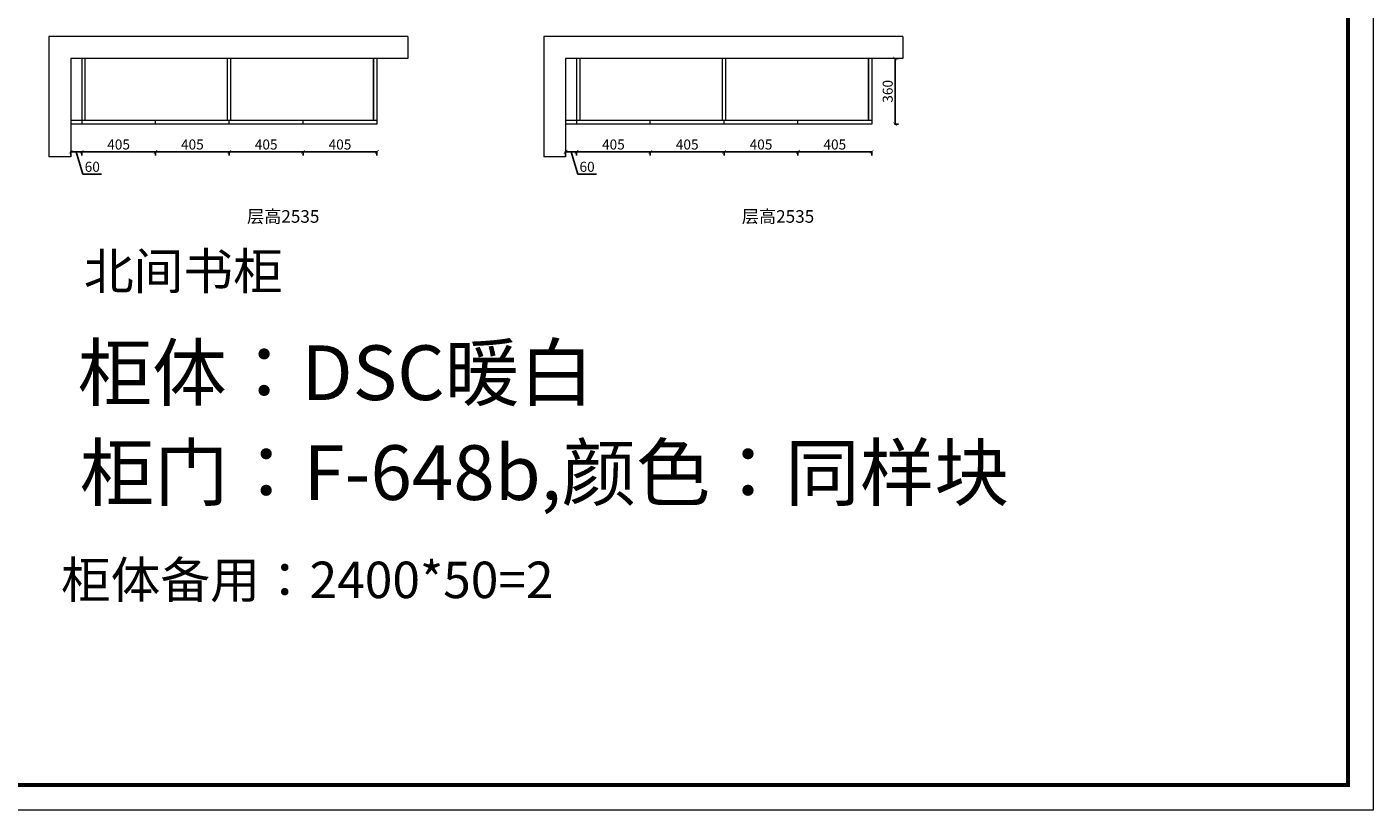
# Model space of a CAD drawing. Units: millimetres. Extents: x 15561 to 27609, y 8526 to 17657.
# Drawn here: x 20222 to 27609, y 8526 to 12822 of the extents above; entities that cross this region are included whole.
import ezdxf

# ---------------------------------------------------------------- set-up
doc = ezdxf.new("R2010")
doc.units = ezdxf.units.MM
doc.layers.add('柜体', color=7, linetype='Continuous', lineweight=15)
doc.layers.add('柜门', color=64, linetype='Continuous', lineweight=15)
doc.styles.get("Standard").update_dxf_attribs({"font": 'arial.ttf'})
doc.dimstyles.new('yq25', dxfattribs={"dimtxt": 55, "dimasz": 20, "dimexe": 20, "dimexo": 20, "dimgap": 12, "dimtad": 1, "dimdec": 0, "dimdsep": 46, "dimtxsty": 'Standard', "dimblk": 'ARCHTICK', "dimcen": 0, "dimclrd": 256, "dimclre": 256, "dimclrt": 7, "dimadec": 0, "dimazin": 2, "dimtfac": 1, "dimtdec": 0, "dimtmove": 1, "dimatfit": 3, "dimfxl": 25, "dimfxlon": 1, "dimtolj": 1, "dimtzin": 0, "dimarcsym": 0})

# ---------------------------------------------------------------- blocks, each defined once
blk = doc.blocks.new('_ArchTick')
at = {"color": 0, "linetype": 'ByBlock', "const_width": 0.15}
blk.add_lwpolyline([(-0.5, -0.5), (0.5, 0.5)], dxfattribs=at)
blk = doc.blocks.new('*D4')
at = {"layer": 'DEFPOINTS', "color": 0, "transparency": 16777216}
for p in [(20462.7, 12288.5), (20522.7, 12288.5), (20522.7, 12136.8)]:
    blk.add_point(p, dxfattribs=at)
at = {"layer": '柜体', "lineweight": -2, "transparency": 16777216}
for p, q in [((20462.7, 12139.8), (20462.7, 12116.8)), ((20462.7, 12136.8), (20522.7, 12136.8)), ((20492.7, 12136.8), (20529.3, 12014.6)), ((20522.7, 12139.8), (20522.7, 12116.8)), ((20529.3, 12014.6), (20632.2, 12014.6))]:
    blk.add_line(p, q, dxfattribs=at)
at = {"layer": '柜体', "lineweight": -2, "transparency": 16777216, "xscale": 20, "yscale": 20, "zscale": 20, "rotation": 180}
blk.add_blockref('_ArchTick', (20462.7, 12136.8), dxfattribs=at)
at = {"layer": '柜体', "lineweight": -2, "transparency": 16777216, "xscale": 20, "yscale": 20, "zscale": 20}
blk.add_blockref('_ArchTick', (20522.7, 12136.8), dxfattribs=at)
at = {"layer": '柜体', "color": 7, "transparency": 16777216, "insert": (20580.8, 12054.6), "char_height": 55, "attachment_point": 5}
blk.add_mtext('\\A1;60', dxfattribs=at)
blk = doc.blocks.new('*D5')
at = {"layer": 'DEFPOINTS', "color": 0, "transparency": 16777216}
for p in [(20522.7, 12288.5), (20927.7, 12288.5), (20927.7, 12136.8)]:
    blk.add_point(p, dxfattribs=at)
at = {"layer": '柜体', "lineweight": -2, "transparency": 16777216}
for p, q in [((20522.7, 12139.8), (20522.7, 12116.8)), ((20522.7, 12136.8), (20927.7, 12136.8)), ((20927.7, 12139.8), (20927.7, 12116.8))]:
    blk.add_line(p, q, dxfattribs=at)
at = {"layer": '柜体', "lineweight": -2, "transparency": 16777216, "xscale": 20, "yscale": 20, "zscale": 20, "rotation": 180}
blk.add_blockref('_ArchTick', (20522.7, 12136.8), dxfattribs=at)
at = {"layer": '柜体', "lineweight": -2, "transparency": 16777216, "xscale": 20, "yscale": 20, "zscale": 20}
blk.add_blockref('_ArchTick', (20927.7, 12136.8), dxfattribs=at)
at = {"layer": '柜体', "color": 7, "transparency": 16777216, "insert": (20725.2, 12176.9), "char_height": 55, "attachment_point": 5}
blk.add_mtext('\\A1;405', dxfattribs=at)
blk = doc.blocks.new('*D6')
at = {"layer": 'DEFPOINTS', "color": 0, "transparency": 16777216}
for p in [(20927.7, 12288.5), (21332.7, 12288.5), (21332.7, 12136.8)]:
    blk.add_point(p, dxfattribs=at)
at = {"layer": '柜体', "lineweight": -2, "transparency": 16777216}
for p, q in [((20927.7, 12139.8), (20927.7, 12116.8)), ((20927.7, 12136.8), (21332.7, 12136.8)), ((21332.7, 12139.8), (21332.7, 12116.8))]:
    blk.add_line(p, q, dxfattribs=at)
at = {"layer": '柜体', "lineweight": -2, "transparency": 16777216, "xscale": 20, "yscale": 20, "zscale": 20, "rotation": 180}
blk.add_blockref('_ArchTick', (20927.7, 12136.8), dxfattribs=at)
at = {"layer": '柜体', "lineweight": -2, "transparency": 16777216, "xscale": 20, "yscale": 20, "zscale": 20}
blk.add_blockref('_ArchTick', (21332.7, 12136.8), dxfattribs=at)
at = {"layer": '柜体', "color": 7, "transparency": 16777216, "insert": (21130.2, 12176.9), "char_height": 55, "attachment_point": 5}
blk.add_mtext('\\A1;405', dxfattribs=at)
blk = doc.blocks.new('*D7')
at = {"layer": 'DEFPOINTS', "color": 0, "transparency": 16777216}
for p in [(21332.7, 12288.5), (21737.7, 12288.5), (21737.7, 12136.8)]:
    blk.add_point(p, dxfattribs=at)
at = {"layer": '柜体', "lineweight": -2, "transparency": 16777216}
for p, q in [((21332.7, 12139.8), (21332.7, 12116.8)), ((21332.7, 12136.8), (21737.7, 12136.8)), ((21737.7, 12139.8), (21737.7, 12116.8))]:
    blk.add_line(p, q, dxfattribs=at)
at = {"layer": '柜体', "lineweight": -2, "transparency": 16777216, "xscale": 20, "yscale": 20, "zscale": 20, "rotation": 180}
blk.add_blockref('_ArchTick', (21332.7, 12136.8), dxfattribs=at)
at = {"layer": '柜体', "lineweight": -2, "transparency": 16777216, "xscale": 20, "yscale": 20, "zscale": 20}
blk.add_blockref('_ArchTick', (21737.7, 12136.8), dxfattribs=at)
at = {"layer": '柜体', "color": 7, "transparency": 16777216, "insert": (21535.2, 12176.9), "char_height": 55, "attachment_point": 5}
blk.add_mtext('\\A1;405', dxfattribs=at)
blk = doc.blocks.new('*D8')
at = {"layer": 'DEFPOINTS', "color": 0, "transparency": 16777216}
for p in [(21737.7, 12288.5), (22142.7, 12288.5), (22142.7, 12136.8)]:
    blk.add_point(p, dxfattribs=at)
at = {"layer": '柜体', "lineweight": -2, "transparency": 16777216}
for p, q in [((21737.7, 12139.8), (21737.7, 12116.8)), ((21737.7, 12136.8), (22142.7, 12136.8)), ((22142.7, 12139.8), (22142.7, 12116.8))]:
    blk.add_line(p, q, dxfattribs=at)
at = {"layer": '柜体', "lineweight": -2, "transparency": 16777216, "xscale": 20, "yscale": 20, "zscale": 20, "rotation": 180}
blk.add_blockref('_ArchTick', (21737.7, 12136.8), dxfattribs=at)
at = {"layer": '柜体', "lineweight": -2, "transparency": 16777216, "xscale": 20, "yscale": 20, "zscale": 20}
blk.add_blockref('_ArchTick', (22142.7, 12136.8), dxfattribs=at)
at = {"layer": '柜体', "color": 7, "transparency": 16777216, "insert": (21940.2, 12176.9), "char_height": 55, "attachment_point": 5}
blk.add_mtext('\\A1;405', dxfattribs=at)
blk = doc.blocks.new('*D30')
at = {"layer": 'DEFPOINTS', "color": 0, "transparency": 16777216}
for p in [(23178.1, 12288.5), (23238.1, 12288.5), (23238.1, 12136.8)]:
    blk.add_point(p, dxfattribs=at)
at = {"layer": '柜体', "lineweight": -2, "transparency": 16777216}
for p, q in [((23178.1, 12139.8), (23178.1, 12116.8)), ((23178.1, 12136.8), (23238.1, 12136.8)), ((23208.1, 12136.8), (23244.7, 12014.6)), ((23238.1, 12139.8), (23238.1, 12116.8)), ((23244.7, 12014.6), (23347.6, 12014.6))]:
    blk.add_line(p, q, dxfattribs=at)
at = {"layer": '柜体', "lineweight": -2, "transparency": 16777216, "xscale": 20, "yscale": 20, "zscale": 20, "rotation": 180}
blk.add_blockref('_ArchTick', (23178.1, 12136.8), dxfattribs=at)
at = {"layer": '柜体', "lineweight": -2, "transparency": 16777216, "xscale": 20, "yscale": 20, "zscale": 20}
blk.add_blockref('_ArchTick', (23238.1, 12136.8), dxfattribs=at)
at = {"layer": '柜体', "color": 7, "transparency": 16777216, "insert": (23296.2, 12054.6), "char_height": 55, "attachment_point": 5}
blk.add_mtext('\\A1;60', dxfattribs=at)
blk = doc.blocks.new('*D31')
at = {"layer": 'DEFPOINTS', "color": 0, "transparency": 16777216}
for p in [(23238.1, 12288.5), (23643.1, 12288.5), (23643.1, 12136.8)]:
    blk.add_point(p, dxfattribs=at)
at = {"layer": '柜体', "lineweight": -2, "transparency": 16777216}
for p, q in [((23238.1, 12139.8), (23238.1, 12116.8)), ((23238.1, 12136.8), (23643.1, 12136.8)), ((23643.1, 12139.8), (23643.1, 12116.8))]:
    blk.add_line(p, q, dxfattribs=at)
at = {"layer": '柜体', "lineweight": -2, "transparency": 16777216, "xscale": 20, "yscale": 20, "zscale": 20, "rotation": 180}
blk.add_blockref('_ArchTick', (23238.1, 12136.8), dxfattribs=at)
at = {"layer": '柜体', "lineweight": -2, "transparency": 16777216, "xscale": 20, "yscale": 20, "zscale": 20}
blk.add_blockref('_ArchTick', (23643.1, 12136.8), dxfattribs=at)
at = {"layer": '柜体', "color": 7, "transparency": 16777216, "insert": (23440.6, 12176.9), "char_height": 55, "attachment_point": 5}
blk.add_mtext('\\A1;405', dxfattribs=at)
blk = doc.blocks.new('*D32')
at = {"layer": 'DEFPOINTS', "color": 0, "transparency": 16777216}
for p in [(23643.1, 12288.5), (24048.1, 12288.5), (24048.1, 12136.8)]:
    blk.add_point(p, dxfattribs=at)
at = {"layer": '柜体', "lineweight": -2, "transparency": 16777216}
for p, q in [((23643.1, 12139.8), (23643.1, 12116.8)), ((23643.1, 12136.8), (24048.1, 12136.8)), ((24048.1, 12139.8), (24048.1, 12116.8))]:
    blk.add_line(p, q, dxfattribs=at)
at = {"layer": '柜体', "lineweight": -2, "transparency": 16777216, "xscale": 20, "yscale": 20, "zscale": 20, "rotation": 180}
blk.add_blockref('_ArchTick', (23643.1, 12136.8), dxfattribs=at)
at = {"layer": '柜体', "lineweight": -2, "transparency": 16777216, "xscale": 20, "yscale": 20, "zscale": 20}
blk.add_blockref('_ArchTick', (24048.1, 12136.8), dxfattribs=at)
at = {"layer": '柜体', "color": 7, "transparency": 16777216, "insert": (23845.6, 12176.9), "char_height": 55, "attachment_point": 5}
blk.add_mtext('\\A1;405', dxfattribs=at)
blk = doc.blocks.new('*D33')
at = {"layer": 'DEFPOINTS', "color": 0, "transparency": 16777216}
for p in [(24048.1, 12288.5), (24453.1, 12288.5), (24453.1, 12136.8)]:
    blk.add_point(p, dxfattribs=at)
at = {"layer": '柜体', "lineweight": -2, "transparency": 16777216}
for p, q in [((24048.1, 12139.8), (24048.1, 12116.8)), ((24048.1, 12136.8), (24453.1, 12136.8)), ((24453.1, 12139.8), (24453.1, 12116.8))]:
    blk.add_line(p, q, dxfattribs=at)
at = {"layer": '柜体', "lineweight": -2, "transparency": 16777216, "xscale": 20, "yscale": 20, "zscale": 20, "rotation": 180}
blk.add_blockref('_ArchTick', (24048.1, 12136.8), dxfattribs=at)
at = {"layer": '柜体', "lineweight": -2, "transparency": 16777216, "xscale": 20, "yscale": 20, "zscale": 20}
blk.add_blockref('_ArchTick', (24453.1, 12136.8), dxfattribs=at)
at = {"layer": '柜体', "color": 7, "transparency": 16777216, "insert": (24250.6, 12176.9), "char_height": 55, "attachment_point": 5}
blk.add_mtext('\\A1;405', dxfattribs=at)
blk = doc.blocks.new('*D34')
at = {"layer": 'DEFPOINTS', "color": 0, "transparency": 16777216}
for p in [(24453.1, 12288.5), (24858.1, 12288.5), (24858.1, 12136.8)]:
    blk.add_point(p, dxfattribs=at)
at = {"layer": '柜体', "lineweight": -2, "transparency": 16777216}
for p, q in [((24453.1, 12139.8), (24453.1, 12116.8)), ((24453.1, 12136.8), (24858.1, 12136.8)), ((24858.1, 12139.8), (24858.1, 12116.8))]:
    blk.add_line(p, q, dxfattribs=at)
at = {"layer": '柜体', "lineweight": -2, "transparency": 16777216, "xscale": 20, "yscale": 20, "zscale": 20, "rotation": 180}
blk.add_blockref('_ArchTick', (24453.1, 12136.8), dxfattribs=at)
at = {"layer": '柜体', "lineweight": -2, "transparency": 16777216, "xscale": 20, "yscale": 20, "zscale": 20}
blk.add_blockref('_ArchTick', (24858.1, 12136.8), dxfattribs=at)
at = {"layer": '柜体', "color": 7, "transparency": 16777216, "insert": (24655.6, 12176.9), "char_height": 55, "attachment_point": 5}
blk.add_mtext('\\A1;405', dxfattribs=at)
blk = doc.blocks.new('*D35')
at = {"layer": 'DEFPOINTS', "color": 0, "transparency": 16777216}
for p in [(24858.1, 12648.5), (24858.1, 12288.5), (24986, 12288.5)]:
    blk.add_point(p, dxfattribs=at)
at = {"layer": '柜体', "lineweight": -2, "transparency": 16777216}
for p, q in [((24983, 12648.5), (25006, 12648.5)), ((24986, 12648.5), (24986, 12288.5)), ((24983, 12288.5), (25006, 12288.5))]:
    blk.add_line(p, q, dxfattribs=at)
at = {"layer": '柜体', "lineweight": -2, "transparency": 16777216, "xscale": 20, "yscale": 20, "zscale": 20}
for p, rotation in [((24986, 12648.5), 90), ((24986, 12288.5), 270)]:
    blk.add_blockref('_ArchTick', p, dxfattribs=dict(at, rotation=rotation))
at = {"layer": '柜体', "color": 7, "transparency": 16777216, "insert": (24945.9, 12468.5), "char_height": 55, "attachment_point": 5, "rotation": 90}
blk.add_mtext('\\A1;360', dxfattribs=at)

msp = doc.modelspace()

# ---------------------------------------------------------------- linework, layer by layer
at = {"color": 0, "linetype": 'ByBlock', "lineweight": 9}
msp.add_lwpolyline([(27609.5, 8526.1), (15560.6, 8526.1), (15560.6, 17656.8), (27609.5, 17656.8)], close=True, dxfattribs=at)
msp.add_lwpolyline([(27609.5, 8526.1), (15560.6, 8526.1), (15560.6, 17656.8), (27609.5, 17656.8)], close=True, dxfattribs=at)
msp.add_lwpolyline([(27609.5, 8526.1), (15560.6, 8526.1), (15560.6, 17656.8), (27609.5, 17656.8)], close=True, dxfattribs=at)
at = {"color": 0, "linetype": 'ByBlock', "lineweight": 9, "const_width": 22.8}
msp.add_lwpolyline([(27471.9, 8663.7), (15698.5, 8663.7), (15698.5, 17519.2), (27471.9, 17519.2)], close=True, dxfattribs=at)
msp.add_lwpolyline([(27471.9, 8663.7), (15698.5, 8663.7), (15698.5, 17519.2), (27471.9, 17519.2)], close=True, dxfattribs=at)
msp.add_lwpolyline([(27471.9, 8663.7), (15698.5, 8663.7), (15698.5, 17519.2), (27471.9, 17519.2)], close=True, dxfattribs=at)
at = {"layer": '柜体', "ltscale": 0.05}
for p, q in [((22312.7, 12768.5), (20342.7, 12768.5)), ((20342.7, 12768.5), (20342.7, 12109.8)), ((22312.7, 12768.5), (22312.7, 12648.5)), ((25028.1, 12768.5), (23058.1, 12768.5)), ((23058.1, 12768.5), (23058.1, 12109.8)), ((25028.1, 12768.5), (25028.1, 12648.5)), ((22312.7, 12648.5), (20462.7, 12648.5)), ((20462.7, 12648.5), (20462.7, 12109.8)), ((20522.7, 12648.5), (20522.7, 12288.5)), ((20540.7, 12648.5), (20540.7, 12308.5)), ((21323.7, 12308.5), (21323.7, 12648.5)), ((21341.7, 12308.5), (21341.7, 12648.5)), ((22124.7, 12648.5), (22124.7, 12308.5)), ((25028.1, 12648.5), (23178.1, 12648.5)), ((23178.1, 12648.5), (23178.1, 12109.8)), ((23238.1, 12648.5), (23238.1, 12288.5)), ((23256.1, 12648.5), (23256.1, 12308.5)), ((24039.1, 12308.5), (24039.1, 12648.5)), ((24057.1, 12308.5), (24057.1, 12648.5)), ((24840.1, 12648.5), (24840.1, 12308.5)), ((21332.7, 12288.5), (21332.7, 12308.5)), ((21737.7, 12288.5), (21737.7, 12308.5)), ((24048.1, 12288.5), (24048.1, 12308.5)), ((24453.1, 12288.5), (24453.1, 12308.5))]:
    msp.add_line(p, q, dxfattribs=at)
at = {"layer": '柜体'}
for p, q in [((20462.7, 12109.8), (20342.7, 12109.8)), ((23178.1, 12109.8), (23058.1, 12109.8))]:
    msp.add_line(p, q, dxfattribs=at)
at = {"layer": '柜门', "ltscale": 0.05}
for p, q in [((22124.7, 12308.5), (22124.7, 12648.5)), ((22142.7, 12648.5), (22142.7, 12288.5)), ((22142.7, 12648.5), (22142.7, 12308.5)), ((24840.1, 12308.5), (24840.1, 12648.5)), ((24858.1, 12648.5), (24858.1, 12288.5)), ((24858.1, 12648.5), (24858.1, 12308.5)), ((22142.7, 12308.5), (20462.7, 12308.5)), ((22142.7, 12288.5), (20462.7, 12288.5)), ((20927.7, 12288.5), (20927.7, 12308.5)), ((22142.7, 12308.5), (22124.7, 12308.5)), ((24858.1, 12308.5), (23178.1, 12308.5)), ((24858.1, 12288.5), (23178.1, 12288.5)), ((23643.1, 12288.5), (23643.1, 12308.5)), ((24858.1, 12308.5), (24840.1, 12308.5))]:
    msp.add_line(p, q, dxfattribs=at)

# ---------------------------------------------------------------- texts
at = {"layer": '柜体', "ltscale": 0.05, "char_height": 69, "attachment_point": 1}
for insert in [(21429.9, 11816.7), (24145.3, 11816.7)]:
    msp.add_mtext_dynamic_manual_height_columns('{\\fSimSun|b0|i0|c134|p2;层高}2535', width=587.038, gutter_width=345, heights=[0], dxfattribs=dict(at, insert=insert))
at = {"layer": '柜体', "attachment_point": 1}
for s, width, gutter_width, heights, insert, char_height in [('{\\fSimSun|b0|i0|c134|p2;北间书柜}', 1206.973, 500, [304.8], (20534.8, 11581.9), 200), ('{\\fSimSun|b0|i0|c134|p2;柜体：DSC暖白}', 3368.394, 1000, [311.5], (20500.5, 11075), 300), ('{\\fSimSun|b0|i0|c134|p2;柜门：F-648b,颜色：同样块}', 5525.908, 1000, [831.5], (20511.9, 10527.2), 300), ('{\\fSimSun|b0|i0|c134|p2;柜体备用：2400*50=2}', 3669.921, 1000, [349.6], (20409.1, 9888.7), 200)]:
    msp.add_mtext_dynamic_manual_height_columns(s, width=width, gutter_width=gutter_width, heights=heights, dxfattribs=dict(at, insert=insert, char_height=char_height))

# ---------------------------------------------------------------- dimensions: what is measured, and where the dimension line sits
at = {"layer": '柜体'}
dim = msp.add_linear_dim(base=(24986, 12288.5), p1=(24858.1, 12648.5), p2=(24858.1, 12288.5), angle=90, dimstyle='yq25', override={"dimfxl": 3}, dxfattribs=at)
dim.commit()
dim.dimension.update_dxf_attribs({"geometry": '*D35', "text_midpoint": (24945.9, 12468.5)})
for base, p1, p2, picture, middle in [((20522.7, 12136.8), (20462.7, 12288.5), (20522.7, 12288.5), '*D4', (20541.3, 12054.6)), ((20927.7, 12136.8), (20522.7, 12288.5), (20927.7, 12288.5), '*D5', (20725.2, 12176.9)), ((21332.7, 12136.8), (20927.7, 12288.5), (21332.7, 12288.5), '*D6', (21130.2, 12176.9)), ((21737.7, 12136.8), (21332.7, 12288.5), (21737.7, 12288.5), '*D7', (21535.2, 12176.9)), ((22142.7, 12136.8), (21737.7, 12288.5), (22142.7, 12288.5), '*D8', (21940.2, 12176.9)), ((23238.1, 12136.8), (23178.1, 12288.5), (23238.1, 12288.5), '*D30', (23256.7, 12054.6)), ((23643.1, 12136.8), (23238.1, 12288.5), (23643.1, 12288.5), '*D31', (23440.6, 12176.9)), ((24048.1, 12136.8), (23643.1, 12288.5), (24048.1, 12288.5), '*D32', (23845.6, 12176.9)), ((24453.1, 12136.8), (24048.1, 12288.5), (24453.1, 12288.5), '*D33', (24250.6, 12176.9)), ((24858.1, 12136.8), (24453.1, 12288.5), (24858.1, 12288.5), '*D34', (24655.6, 12176.9))]:
    dim = msp.add_linear_dim(base=base, p1=p1, p2=p2, dimstyle='yq25', override={"dimfxl": 3}, dxfattribs=at)
    dim.commit()
    dim.dimension.update_dxf_attribs({"geometry": picture, "text_midpoint": middle})

doc.saveas('drawing.dxf')
